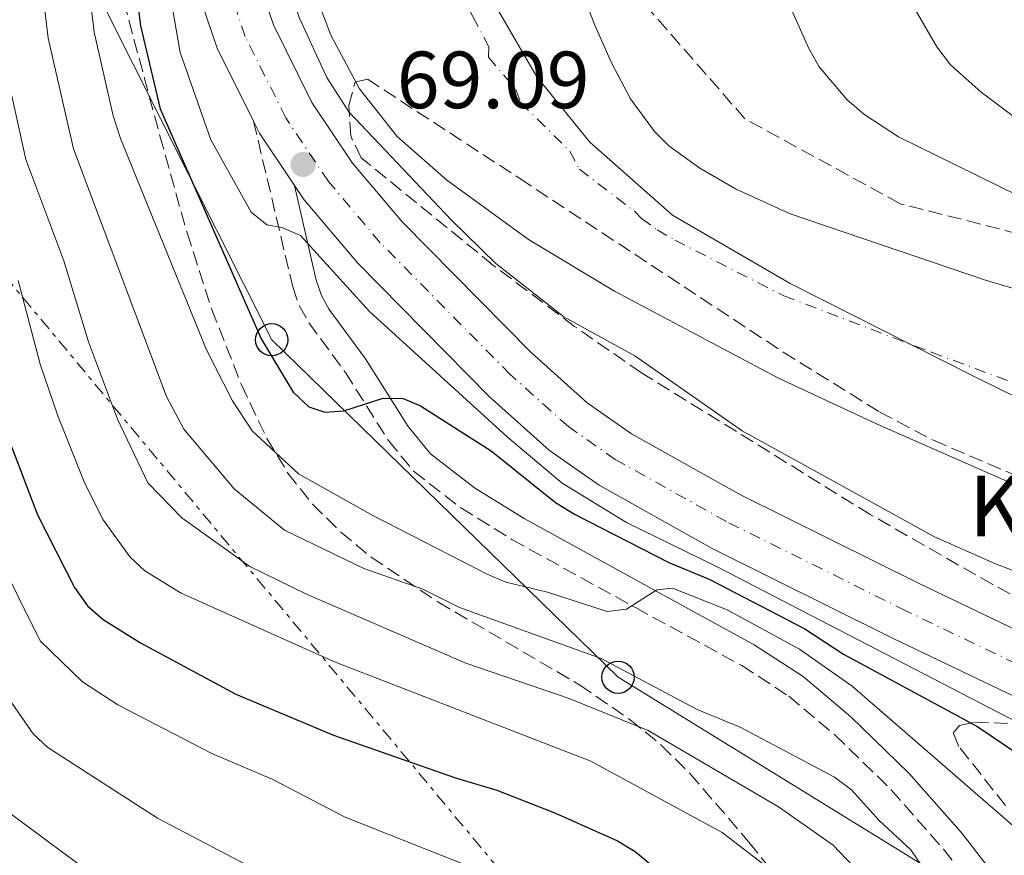
# Model space of a CAD drawing. Units: metres. Extents: x 587973 to 589693, y 4784525 to 4786847.
# Drawn here: x 588617 to 588739, y 4785348 to 4785451 of the extents above; entities that cross this region are included whole.
import ezdxf

# ---------------------------------------------------------------- set-up
doc = ezdxf.new("R2010")
doc.units = ezdxf.units.M
doc.header["$MEASUREMENT"] = 0
for name, pattern in [('DGN Style 3', [2.435890702152634, 1.739921930109024, -0.6959687720436097]), ('DGN Style 4', [2.7856150101045474, 1.391937544087219, -0.6959687720436097, 0.001739921930109024, -0.6959687720436097]), ('DGN Style 7', [3.4798438602180486, 1.565929737098122, -0.6959687720436097, 0.5219765790327072, -0.6959687720436097])]:
    doc.linetypes.add(name, pattern=pattern)
for name, color, linetype, lineweight in [('Camino', 7, 'DGN Style 3', 0), ('Carretera', 9, 'Continuous', 0), ('Cauce permanente', 151, 'Continuous', 13), ('Cauce permanente (área)', 142, 'Continuous', 13), ('Cota de punto acotado terreno', 7, 'Continuous', 0), ('Curva de nivel directora', 30, 'Continuous', 30), ('Curva de nivel intermedia', 30, 'Continuous', 0), ('Eje cauce permanente (área)', 70, 'DGN Style 4', 0), ('Eje de carretera', 7, 'DGN Style 4', 0), ('Límite de Autonomía', 7, 'Continuous', 0), ('Línea blanca (vial)', 7, 'Continuous', 13), ('Línea eléctrica', 6, 'DGN Style 7', 0), ('Línea telefónica', 7, 'Continuous', 0), ('Margen derecho', 7, 'Continuous', 0), ('Poste telefónico', 7, 'Continuous', 0), ('Punto acotado terreno (símbolo)', 7, 'Continuous', 0), ('Texto de Punto Kilométrico carretera', 7, 'Continuous', 0), ('Torre eléctrica', 7, 'Continuous', 0), ('Zona arbolada', 92, 'DGN Style 3', 0)]:
    doc.layers.add(name, color=color, linetype=linetype, lineweight=lineweight)
doc.styles.add('Style-Arial', font='arial.ttf')

# ---------------------------------------------------------------- blocks, each defined once
blk = doc.blocks.new('*U8')
at = {"layer": 'Zona arbolada', "color": 92, "linetype": 'DGN Style 3', "lineweight": 0}
blk.add_polyline3d([(588752.2300000004, 4785421.930000001, 80.55999999999767), (588725.7800000003, 4785428.65, 80.55999999999767), (588706.5700000003, 4785439.15, 80.55999999999767), (588692.6100000005, 4785455.119999999, 80.55999999999767), (588690.9000000004, 4785475.26, 80.55999999999767), (588698.6600000003, 4785494.060000001, 80.55999999999767), (588704.7999999998, 4785498.640000001, 80.55999999999767), (588717.2599999999, 4785504.439999999, 80.55999999999767), (588735.7400000002, 4785509.960000001, 80.55999999999767), (588743.5700000003, 4785511.76, 80.55999999999767)], dxfattribs=at)
blk = doc.blocks.new('5PATER')
at = {"layer": 'Punto acotado terreno (símbolo)', "linetype": 'Continuous', "lineweight": 0}
h = blk.add_hatch(color=51, dxfattribs=at)
edge = h.paths.add_edge_path()
edge.add_ellipse((0, 0), major_axis=(-0.1095731443231308, -0.1110710700762829), ratio=0.9994222409660317, start_angle=0, end_angle=360)
blk = doc.blocks.new('5PTT')
at = {"layer": 'Torre eléctrica', "color": 7, "linetype": 'Continuous', "lineweight": 30}
blk.add_circle((2.382683753967285e-05, 4.306399822235108e-05), 0.1995000005932858, dxfattribs=at)

msp = doc.modelspace()

# ---------------------------------------------------------------- linework, layer by layer
at = {"layer": 'Camino', "color": 7, "linetype": 'DGN Style 3', "lineweight": 0}
msp.add_polyline3d([(588645.7699999984, 4785438.880000002, 68.33000000000183), (588650.620000001, 4785418.380000004, 72.03999999999371), (588651.4200000013, 4785416.060000001, 72.42999999999307), (588652.6200000015, 4785413.920000001, 72.6600000000035), (588657.1400000011, 4785407.780000002, 73.2100000000063), (588662.4600000008, 4785399.350000001, 76.72999999999583), (588665.5799999988, 4785395.550000003, 77.4999999999999), (588671.4100000004, 4785391.02, 77.89999999999411), (588677.7399999984, 4785387.11, 77.85000000000572), (588693.0200000001, 4785378.680000002, 80.08999999999644), (588706.1799999987, 4785371.52, 82.16999999999821), (588711.9899999979, 4785367.730000001, 82.27999999999896), (588717.6700000019, 4785362.95, 82.88999999999935), (588724.6799999992, 4785356.140000002, 82.83000000000176), (588731.120000001, 4785348.800000002, 83.66000000000342), (588735.73, 4785342.880000004, 83.520000000004), (588737.0599999977, 4785340.770000001, 83.72000000000122), (588738.9100000006, 4785336.850000001, 83.64999999999424)], dxfattribs=at)
at = {"layer": 'Carretera', "color": 9, "linetype": 'Continuous', "lineweight": 0}
for points in [[(588645.2700000005, 4785459.449999999, 69.30999999999767), (588648.2199999987, 4785450.790000002, 68.94999999999709), (588652.9999999999, 4785441.17, 68.9600000000064), (588658.0300000011, 4785433.659999999, 69.13000000000466), (588664.2100000014, 4785426.359999999, 68.99000000000524), (588680.1200000015, 4785410.240000002, 68.77000000000407), (588687.0599999994, 4785404.019999999, 68.7899999999936), (588692.5199999999, 4785400.189999999, 68.77999999999884), (588706.0300000017, 4785392.65, 68.63999999999942), (588728.1299999986, 4785381.66, 68.42999999999302), (588757.4499999997, 4785367.600000001, 68.92999999999302)], [(588754.1400000016, 4785360.869999998, 68.92999999999302), (588724.8400000007, 4785374.920000001, 68.42999999999302), (588702.5300000013, 4785386.01, 68.63999999999942), (588688.5300000003, 4785393.830000001, 68.77999999999884), (588682.3900000001, 4785398.140000001, 68.7899999999936), (588674.9400000003, 4785404.81, 68.77000000000407), (588658.6700000026, 4785421.300000001, 68.99000000000524), (588652.0300000019, 4785429.140000001, 69.13000000000466), (588650.8500000017, 4785430.91, 70.4600000000064), (588646.4999999999, 4785437.400000001, 68.9600000000064), (588645.7699999989, 4785438.880000001, 68.9600000000064), (588641.2800000006, 4785447.899999999, 68.94999999999709), (588638.0100000006, 4785457.510000001, 69.30999999999767)]]:
    msp.add_polyline3d(points, dxfattribs=at)
at = {"layer": 'Cauce permanente', "color": 151, "linetype": 'Continuous', "lineweight": 13}
for points in [[(588686.7699999996, 4785453.970000001, 63.13999999999942), (588688, 4785450.76, 63.13999999999942), (588690.04, 4785446.08, 63.00999999999476), (588692.4100000003, 4785441.619999999, 62.77999999999884), (588695.3799999999, 4785437.600000001, 62.55000000000291), (588697.1699999999, 4785435.82, 62.47999999999593), (588700.9900000002, 4785433.029999999, 62.44999999999709), (588705.4000000004, 4785430.480000001, 62.44999999999709), (588712.1600000003, 4785427.390000001, 62.44999999999709), (588736.3499999996, 4785419.189999999, 62.44999999999709), (588757.3700000001, 4785412.949999999, 62.44999999999709)], [(588745.7999999998, 4785391.33, 64.2100000000064), (588722.9100000003, 4785401.380000001, 64.80999999999767), (588710.6299999999, 4785407.100000001, 64.80000000000291), (588690.4199999999, 4785417.82, 64.50999999999476), (588679.7699999996, 4785424.210000001, 64.67999999999302), (588669.6399999997, 4785431.59, 64.86000000000058), (588663.5599999996, 4785436.980000001, 64.80999999999767), (588658.8700000001, 4785442.859999999, 64.69000000000233), (588655.3200000003, 4785449.52, 64.55999999999767), (588653.9900000002, 4785453.08, 64.50999999999476)]]:
    msp.add_polyline3d(points, dxfattribs=at)
at = {"layer": 'Cauce permanente (área)', "color": 142, "linetype": 'Continuous', "lineweight": 13}
for points in [[(588657.1699999999, 4785477.730000001, 64.16999999999825), (588653.6600000003, 4785471.180000001, 64.16999999999825), (588653.1799999997, 4785469.99, 64.2100000000064), (588652.8399999999, 4785467.5, 64.38000000000466), (588652.9400000004, 4785458.050000001, 64.50999999999476), (588653.9900000002, 4785453.08, 64.50999999999476), (588655.3200000003, 4785449.52, 64.55999999999767), (588658.8700000001, 4785442.859999999, 64.69000000000233), (588663.5599999996, 4785436.980000001, 64.80999999999767), (588669.6399999997, 4785431.59, 64.86000000000058), (588679.7699999996, 4785424.210000001, 64.67999999999302), (588690.4199999999, 4785417.82, 64.50999999999476), (588710.6299999999, 4785407.100000001, 64.80000000000291), (588722.9100000003, 4785401.380000001, 64.80999999999767), (588745.7999999998, 4785391.33, 64.2100000000064)], [(588757.3700000001, 4785412.949999999, 62.44999999999709), (588736.3499999996, 4785419.189999999, 62.44999999999709), (588712.1600000003, 4785427.390000001, 62.44999999999709), (588705.4000000004, 4785430.480000001, 62.44999999999709), (588700.9900000002, 4785433.029999999, 62.44999999999709), (588697.1699999999, 4785435.82, 62.47999999999593), (588695.3799999999, 4785437.600000001, 62.55000000000291), (588692.4100000003, 4785441.619999999, 62.77999999999884), (588690.04, 4785446.08, 63.00999999999476), (588688, 4785450.76, 63.13999999999942), (588686.7699999996, 4785453.970000001, 63.13999999999942), (588686.1600000003, 4785456.609999999, 63.13999999999942), (588686.2400000002, 4785459.130000001, 63.13999999999942), (588686.9600000001, 4785460.730000001, 63.13999999999942), (588694.2000000002, 4785471, 63.13999999999942)]]:
    msp.add_polyline3d(points, dxfattribs=at)
at = {"layer": 'Curva de nivel directora', "color": 30, "linetype": 'Continuous', "lineweight": 30, "flags": 128}
for points, elevation in [([(588630.1299999988, 4785463.840000002), (588631.7800000006, 4785450.640000001), (588634.2300000004, 4785440.380000001), (588646.7099999995, 4785411.949999999), (588650.6799999991, 4785405.350000001), (588652.6100000005, 4785403.51), (588654.5999999996, 4785402.859999999), (588656.9600000001, 4785403.04), (588661.7900000003, 4785404.600000001), (588664.2899999992, 4785404.560000001), (588666.4299999982, 4785403.640000002), (588675.1900000002, 4785398.070000002), (588683.1399999984, 4785391.689999999), (588685.4899999998, 4785390.25), (588697.1699999986, 4785384.26), (588702.1299999985, 4785382.199999999), (588713.9599999993, 4785376.039999999), (588718.7800000006, 4785372.91), (588735.2599999984, 4785364.029999999), (588750.86, 4785353.510000001)], 75), ([(588615.2699999993, 4785400), (588619.0499999991, 4785390.17), (588623.6, 4785381.16), (588625.2400000005, 4785378.890000002), (588627.1499999993, 4785377.230000001), (588631.7999999986, 4785374.340000001), (588643.5999999981, 4785367.970000003), (588655.6500000001, 4785362.920000001), (588670.74, 4785357.61), (588675.8699999996, 4785356.100000001), (588683.1499999996, 4785353.27), (588690.7899999995, 4785349.810000001), (588692.98, 4785348.49), (588698.9999999994, 4785343.530000002)], 100)]:
    msp.add_lwpolyline(points, dxfattribs=dict(at, elevation=elevation))
at = {"layer": 'Curva de nivel intermedia', "color": 30, "linetype": 'Continuous', "lineweight": 0, "flags": 128}
for points, elevation in [([(588616.7500000013, 4785557.199999998), (588612.4300000007, 4785552.34), (588606.6799999997, 4785544.949999999), (588603.2799999998, 4785539.33), (588595.0800000012, 4785523.939999999), (588590.7200000006, 4785514.509999999), (588587.5500000009, 4785506.550000002), (588585.1300000002, 4785497.98), (588582.8100000002, 4785484.230000001), (588582.3600000008, 4785477.109999999), (588584.3099999998, 4785441.590000001), (588585.9000000014, 4785430.499999999), (588587.8000000012, 4785421.810000001), (588593.7100000011, 4785402.269999999), (588598.9700000006, 4785388.730000001), (588601.4500000015, 4785380.659999999), (588606.540000001, 4785368.010000001), (588609.0600000002, 4785362.859999998), (588614.2800000014, 4785354.880000001), (588615.9500000011, 4785353.019999999), (588624.7000000018, 4785346.51)], 115), ([(588665.8499999993, 4785557.130000002), (588657.5900000003, 4785552.48), (588645.0000000017, 4785543.850000001), (588638.0500000003, 4785536.76), (588632.8899999993, 4785529.989999999), (588629.540000001, 4785524.560000001), (588623.9800000021, 4785513.78), (588620.3299999998, 4785505.019999998), (588619.3200000017, 4785501.63), (588618.4099999998, 4785496.24), (588618.040000001, 4785477.59), (588618.250000001, 4785471.37), (588618.7699999998, 4785462.710000001), (588620.3700000001, 4785449.149999999), (588623.4900000005, 4785435.430000001), (588634.9900000005, 4785404.810000001), (588637.1400000006, 4785400.749999999), (588643.3700000001, 4785393.390000001), (588649.6100000007, 4785388.25), (588659.4299999998, 4785383.539999999), (588666.7300000022, 4785380.970000001), (588671.2400000006, 4785378.690000001), (588688.7599999999, 4785372.369999999), (588700.6700000013, 4785366.07)], 85.00000000000044), ([(588622.5200000004, 4785554.960000001), (588616.7400000001, 4785548.32), (588611.320000002, 4785541.42), (588608.1100000001, 4785536.3), (588600.4300000002, 4785522.439999999), (588595.4299999999, 4785511.88), (588592.4500000004, 4785503.310000001), (588591.1000000003, 4785497.239999999), (588589.2000000004, 4785483.59), (588588.74, 4785476.740000002), (588589.2400000007, 4785462.699999999), (588590.4200000009, 4785446.01), (588591.190000002, 4785439.429999999), (588593.0899999996, 4785428.800000001), (588595.5500000007, 4785419.25), (588598.2999999998, 4785411.289999999), (588600.400000001, 4785403.189999999), (588608.3300000014, 4785381.550000001), (588613.5700000006, 4785370.17), (588618.5000000015, 4785363.08), (588620.3099999997, 4785361.359999998), (588633.8799999995, 4785352.63), (588645.7700000006, 4785346.42)], 110.0000000000004), ([(588765.0700000012, 4785373.539999999), (588737.5000000002, 4785384.130000001), (588730.0200000014, 4785387.419999998), (588706.2300000001, 4785400.57), (588692.9599999997, 4785409.849999999), (588684.150000001, 4785414.659999998), (588675.7500000012, 4785421.25), (588670.2600000015, 4785426.619999999), (588657.5600000012, 4785440.039999999), (588654.8299999998, 4785444.269999998), (588651.41, 4785451.680000001), (588649.7500000015, 4785456.859999998), (588649.100000001, 4785462.039999999), (588649.1200000012, 4785467.480000001), (588649.7800000006, 4785475.279999999), (588651.9300000009, 4785490.390000001), (588655.0900000014, 4785501.929999999), (588657.9400000012, 4785507.67), (588662.4000000004, 4785514.67), (588669.0999999993, 4785522.17)], 65), ([(588753.4400000017, 4785501.560000001), (588732.0599999998, 4785497.470000001), (588727.2300000018, 4785495.699999999), (588724.7300000007, 4785494.380000001), (588722.5900000016, 4785492.880000001), (588716.9000000008, 4785487.32), (588715.4300000002, 4785485.21), (588710.5700000008, 4785475.849999999), (588709.3000000012, 4785470.869999999), (588709.2099999995, 4785468.279999998), (588710.5400000017, 4785457.63), (588712.2699999996, 4785452.76), (588714.4199999998, 4785447.930000001), (588715.7699999998, 4785445.59), (588719.1800000007, 4785441.53), (588721.2900000007, 4785439.749999999), (588725.5599999999, 4785436.939999999), (588742.6700000003, 4785428.519999999)], 65), ([(588742.410000001, 4785437.509999999), (588735.8000000014, 4785442.46), (588731.9800000016, 4785445.849999999), (588730.2900000018, 4785448.060000001), (588727.6200000007, 4785452.699999999), (588726.0000000002, 4785457.640000002), (588725.77, 4785460.659999998), (588726.4100000015, 4785465.640000001), (588729.2200000011, 4785474.390000001), (588732.3900000006, 4785478.429999999), (588734.2999999995, 4785480.039999997), (588736.5700000004, 4785481.390000001), (588743.5599999998, 4785484.800000001)], 70.00000000000055), ([(588624.4300000013, 4785463.430000001), (588626.0700000019, 4785449.890000001), (588628.4000000011, 4785439.529999999), (588629.3100000008, 4785436.74), (588639.9600000014, 4785410.57), (588643.1700000011, 4785404.27), (588645.5800000007, 4785400.559999999), (588651.3200000006, 4785395.239999999), (588660.5499999997, 4785390.09), (588674.6800000005, 4785382.82), (588676.9900000016, 4785381.849999999), (588682.1300000004, 4785380.579999999), (588689.5100000009, 4785378.189999999), (588691.9299999994, 4785378.489999999), (588695.6700000011, 4785380.890000001), (588697.6200000001, 4785381.079999999), (588704.3800000015, 4785378.42), (588713.2999999999, 4785373.550000002), (588719.8500000013, 4785368.970000001), (588741.2900000011, 4785350.350000001)], 79.99999999999955), ([(588634.3100000009, 4785461.159999999), (588636.6800000002, 4785447.359999999), (588640.470000001, 4785436.560000001), (588645.4600000001, 4785427.59), (588647.4100000013, 4785426.060000001), (588649.2599999999, 4785425.689999999), (588651.5599999998, 4785424.730000001), (588660.1000000006, 4785415.3), (588677.1300000002, 4785399.819999999), (588683.9699999999, 4785394.090000001), (588691.9100000015, 4785389.2), (588703.1299999999, 4785383.71), (588747.2600000014, 4785360.88)], 70.00000000000055), ([(588615.8600000017, 4785442.009999998), (588617.5899999995, 4785434.109999999), (588622.2800000011, 4785421.599999999), (588625.3500000001, 4785411.560000001), (588628.9300000007, 4785401.980000001), (588632.6900000004, 4785394.100000001), (588636.8900000004, 4785389.810000001), (588645.3100000002, 4785383.779999999), (588652.3399999999, 4785380.349999999), (588672.0499999997, 4785371.789999999), (588684.8100000003, 4785367.449999999), (588694.5900000016, 4785363.5), (588710.7200000006, 4785354.019999999), (588717.490000001, 4785349.3), (588726.4800000008, 4785339.840000001)], 90), ([(588616.6399999995, 4785419.16), (588619.3700000009, 4785408.82), (588621.5599999991, 4785402.390000001), (588624.9100000019, 4785394.029999998), (588627.1800000007, 4785389.54), (588630.4999999999, 4785384.92), (588632.3399999995, 4785383.23), (588636.8000000009, 4785380.449999999), (588655.7700000008, 4785371.970000002), (588687.4900000005, 4785359.689999999), (588703.7600000004, 4785350.84), (588708.7400000002, 4785347.029999998)], 95.0000000000004), ([(588613.8099999998, 4785385.720000001), (588619.3700000009, 4785374.57), (588624.6100000002, 4785369.49), (588628.9599999998, 4785366.640000001), (588640.6200000008, 4785360.640000001), (588648.0900000008, 4785357.449999999), (588657.0899999996, 4785352.739999999), (588676.8799999999, 4785344.930000001)], 105.0000000000011), ([(588700.6700000013, 4785366.07), (588705.9800000021, 4785363.909999999), (588717.6600000008, 4785357.699999999), (588719.7599999997, 4785356.15), (588723.1900000006, 4785352.330000001), (588727.0799999998, 4785348.71), (588732.820000002, 4785340.320000002), (588734.9500000001, 4785335.459999999), (588736.9200000013, 4785327.71), (588738.8600000015, 4785322.96)], 85.00000000000044)]:
    msp.add_lwpolyline(points, dxfattribs=dict(at, elevation=elevation))
at = {"layer": 'Eje cauce permanente (área)', "color": 70, "linetype": 'DGN Style 4', "lineweight": 0}
msp.add_polyline3d([(588675.4100000003, 4785475.470000001, 61.92999999999302), (588670.2999999998, 4785465.949999999, 63.61000000000058), (588670.0700000003, 4785465.359999999, 63.63000000000466), (588669.8899999997, 4785464.109999999, 63.66999999999825), (588669.9500000002, 4785459.390000001, 63.7899999999936), (588670.4699999997, 4785456.9, 63.80999999999767), (588671.1399999997, 4785455.130000001, 63.77999999999884), (588672.9100000003, 4785451.800000001, 63.82000000000698), (588674.9000000004, 4785448.050000001, 63.86000000000058), (588674.8600000005, 4785446.789999999, 63.91999999999825), (588678.2100000001, 4785442.779999999, 63.94000000000233), (588678.8200000003, 4785441.17, 64), (588684.9000000004, 4785435.140000001, 63.66000000000349), (588686.0899999999, 4785432.91, 63.72999999999593), (588692.9000000004, 4785427.710000001, 63.47999999999593), (588693.79, 4785426.82, 63.5), (588695.7100000001, 4785425.430000001, 63.47999999999593), (588697.9100000003, 4785424.15, 63.47999999999593), (588711.3899999997, 4785417.24, 63.63000000000466), (588729.6299999999, 4785410.279999999, 63.63000000000466), (588751.5800000001, 4785402.140000001, 63.33000000000175)], dxfattribs=at)
at = {"layer": 'Eje de carretera', "color": 7, "linetype": 'DGN Style 4', "lineweight": 0}
msp.add_polyline3d([(588755.7899999986, 4785364.240000002, 68.92999999999304), (588726.4800000008, 4785378.290000002, 68.42999999999294), (588704.280000001, 4785389.330000003, 68.63999999999935), (588690.519999999, 4785397.01, 68.77999999999876), (588684.7199999987, 4785401.08, 68.78999999999363), (588677.5300000004, 4785407.53, 68.77000000000413), (588661.4400000015, 4785423.830000003, 68.99000000000517), (588655.030000001, 4785431.4, 69.13000000000459), (588649.7499999994, 4785439.279999999, 68.96000000000652), (588644.7499999992, 4785449.350000001, 68.94999999999709), (588641.64, 4785458.480000001, 69.30999999999779)], dxfattribs=at)
at = {"layer": 'Límite de Autonomía', "color": 7, "linetype": 'Continuous', "lineweight": 0}
msp.add_polyline3d([(588740.1999999993, 4785535.17, 59.81), (588722.3000000007, 4785529.67, 59.53), (588711.0100000016, 4785523.310000001, 59.34), (588699.4499999993, 4785512.5, 58.81), (588689.2199999989, 4785499.050000001, 58.67), (588683.5300000012, 4785487.230000001, 59.45), (588676.8099999987, 4785470.050000001, 63.24), (588674.879999999, 4785460.230000001, 63.57), (588676.0799999982, 4785452.51, 63.67), (588680.8399999999, 4785444.359999999, 63.75), (588687.379999999, 4785436.26, 63.43), (588697.620000001, 4785427.230000001, 63.2), (588712.1700000018, 4785418.800000001, 63.42), (588735.1799999997, 4785407.140000001, 63.54000000000001), (588779.120000001, 4785385.560000001, 64.37)], dxfattribs=at)
at = {"layer": 'Línea blanca (vial)', "color": 7, "linetype": 'Continuous', "lineweight": 13, "extrusion": (-0.1122664145011748, -0.05537465046819139, 0.9921340132565641), "elevation": -331008.7377645222, "flags": 128}
msp.add_lwpolyline([(-4031360.846195499, 2624008.720573929), (-4031368.590936486, 2624007.682071608), (-4031370.241178893, 2624007.682071608)], dxfattribs=at)
at = {"layer": 'Línea blanca (vial)', "color": 7, "linetype": 'Continuous', "lineweight": 13}
for points in [[(588645.7699999984, 4785438.880000002, 68.96000000000652), (588641.2800000003, 4785447.9, 68.94999999999709), (588638.0100000001, 4785457.510000002, 69.30999999999779), (588635.6299999974, 4785469.720000003, 69.83000000000168), (588634.5199999987, 4785481.100000001, 70.24999999999993), (588634.8299999973, 4785491.150000001, 70.58999999999658), (588636.329999997, 4785498.970000002, 70.83999999999651), (588637.8799999983, 4785503.76, 70.80000000000298), (588639.7600000004, 4785508.359999999, 70.47000000000119), (588645.6200000009, 4785519.350000001, 69.47999999999585), (588648.5899999993, 4785524.090000001, 69.46000000000636), (588652.769999999, 4785530.430000001, 70.05999999999757), (588655.7199999972, 4785534.410000001, 70.63999999999953), (588658.9999999985, 4785538.100000001, 71.21000000000639), (588662.7499999991, 4785541.430000002, 71.64999999999412), (588665.5699999998, 4785543.440000001, 71.83000000000186), (588674.2800000004, 4785548.390000002, 72.36000000000064), (588683.4499999991, 4785552.280000002, 72.7200000000011), (588707.5699999989, 4785560.960000004, 73.13999999999935)], [(588757.4499999993, 4785367.600000001, 68.92999999999304), (588728.1299999983, 4785381.660000001, 68.42999999999294), (588706.0300000011, 4785392.650000001, 68.63999999999935), (588692.5199999994, 4785400.190000001, 68.77999999999876), (588687.0599999989, 4785404.02, 68.78999999999363), (588680.1200000009, 4785410.240000002, 68.77000000000413), (588664.2100000009, 4785426.359999999, 68.99000000000517), (588658.0300000006, 4785433.66, 69.13000000000459), (588652.9999999992, 4785441.17, 68.96000000000652), (588648.2199999982, 4785450.790000003, 68.94999999999709), (588645.27, 4785459.449999999, 69.30999999999779)], [(588930.6099999987, 4785235.470000001, 68.97000000000112), (588927.1099999985, 4785241.540000002, 68.97000000000112), (588913.7600000021, 4785262.730000001, 68.72000000000119), (588911.1200000001, 4785265.869999999, 68.4900000000053), (588901.329999998, 4785274.140000002, 67.75000000000013), (588889.3000000003, 4785284.720000001, 67.91999999999821), (588883.3799999993, 4785289.320000002, 67.83000000000173), (588877.3399999999, 4785293.160000001, 67.72000000000122), (588862.0799999981, 4785302.850000001, 67.41999999999834), (588842.7300000003, 4785314.310000001, 67.3699999999954), (588803.8099999991, 4785335.37, 68.30999999999756), (588773.2199999985, 4785351.26, 68.86000000000061), (588754.1400000012, 4785360.869999999, 68.92999999999304), (588724.8400000002, 4785374.920000002, 68.42999999999294), (588702.5300000008, 4785386.010000001, 68.63999999999935), (588688.5299999998, 4785393.830000001, 68.77999999999876), (588682.3899999997, 4785398.140000001, 68.78999999999363), (588674.9399999997, 4785404.810000001, 68.77000000000413), (588658.6700000021, 4785421.300000002, 68.99000000000517), (588652.0300000014, 4785429.140000001, 69.13000000000459), (588650.8500000013, 4785430.910000001, 69.08999999999651)]]:
    msp.add_polyline3d(points, dxfattribs=at)
at = {"layer": 'Línea eléctrica', "color": 6, "linetype": 'DGN Style 7', "lineweight": 0, "extrusion": (0.2763777671528737, 0.09532998319732171, 0.9563093245008073), "elevation": 619037.8142361849, "flags": 128}
msp.add_lwpolyline([(4331307.47960226, -2024617.974863769), (4331399.887695462, -2024561.092158178), (4331476.490419679, -2024513.938580074), (4331579.368660823, -2024450.610853496), (4332094.830323275, -2024246.271471243)], dxfattribs=at)
at = {"layer": 'Línea telefónica', "color": 7, "linetype": 'Continuous', "lineweight": 0}
msp.add_polyline3d([(588953.9400000023, 4784976.430000001, 70.38999999999942), (588950.316823069, 4785048.65199351, 77.23880000000645), (588946.7399999984, 4785119.949999999, 84), (588935.3599999989, 4785159.38, 80.11000000000058), (588897.2000000001, 4785249.480000001, 79.13000000000466), (588829.4800000007, 4785284.66, 82.22999999999593), (588690.8700000005, 4785370.07, 86.02000000000407), (588648.0199999998, 4785411.819999999, 74.58999999999651), (588620.5699999996, 4785466.449999999, 83.22000000000116), (588621.5799999975, 4785506.32, 84.30000000000291), (588640.6599999992, 4785537.080000001, 82.89999999999418), (588696.140000001, 4785577.940000001, 100.6999999999971), (588758.7399999994, 4785594.890000001, 96.08999999999651), (588820.3399999988, 4785607.449999999, 93.27999999999884), (588878.5899999999, 4785622.21, 96.97000000000116), (588933.829999998, 4785635.390000001, 82.69000000000233)], dxfattribs=at)
at = {"layer": 'Margen derecho', "color": 7, "linetype": 'Continuous', "lineweight": 0}
msp.add_polyline3d([(588650.8500000013, 4785430.910000001, 70.46000000000633), (588653.4999999999, 4785419.210000002, 71.57000000000706), (588654.1599999993, 4785417.300000001, 71.86000000000053), (588655.1400000005, 4785415.550000001, 72.25000000000011), (588659.6199999999, 4785409.470000001, 73.63000000000459), (588664.8999999971, 4785401.109999999, 75.22000000000112), (588667.6799999999, 4785397.710000002, 76.00000000000006), (588673.1200000005, 4785393.490000002, 77.08999999999651), (588679.2499999992, 4785389.7, 78), (588694.4599999996, 4785381.320000002, 79.66000000000355), (588707.7099999997, 4785374.09, 80.3200000000071), (588713.7800000005, 4785370.140000001, 81.11999999999529), (588719.6900000003, 4785365.17, 82.25000000000006), (588726.8500000018, 4785358.210000002, 83.46000000000642), (588733.4299999999, 4785350.720000002, 84.27999999999889), (588738.1900000009, 4785344.61, 84.11000000000058), (588739.6900000008, 4785342.220000001, 83.96000000000653)], dxfattribs=at)
at = {"layer": 'Zona arbolada', "color": 92, "linetype": 'DGN Style 3', "lineweight": 0}
for points in [[(588706.5700000003, 4785439.15, 80.55999999999767), (588692.6100000005, 4785455.119999999, 80.55999999999767), (588690.9000000004, 4785475.26, 80.55999999999767), (588698.6600000003, 4785494.060000001, 80.55999999999767), (588704.7999999998, 4785498.640000001, 80.55999999999767), (588717.2599999999, 4785504.439999999, 80.55999999999767), (588735.7400000002, 4785509.960000001, 80.55999999999767), (588743.5700000003, 4785511.76, 80.55999999999767)], [(588629.0800000001, 4785456.050000001, 86.85000000000582), (588634.1900000004, 4785437.039999999, 85.5399999999936), (588637.5499999998, 4785425.039999999, 85.41000000000349), (588640.6100000005, 4785415.57, 85.77000000000407), (588644.2699999996, 4785406.24, 86.58000000000175), (588647.4199999999, 4785399.609999999, 87.4600000000064), (588650.0199999996, 4785395.32, 88.14999999999418), (588653.0800000001, 4785391.49, 88.86000000000058), (588656.54, 4785388.050000001, 89.57000000000698), (588660.3200000003, 4785384.930000001, 90.2899999999936), (588668.5899999999, 4785379.380000001, 91.75), (588686.1100000005, 4785369.119999999, 94.72999999999593), (588692.3399999999, 4785364.84, 95.86999999999534), (588696.2100000001, 4785361.67, 96.63999999999942), (588699.7599999999, 4785358.17, 97.41000000000349), (588707.0599999996, 4785349.680000001, 99.16000000000349), (588711.7199999997, 4785343.83, 100.3500000000058)], [(588629.0800000001, 4785456.050000001, 86.85000000000582), (588634.1900000004, 4785437.039999999, 85.5399999999936), (588637.5499999998, 4785425.039999999, 85.41000000000349), (588640.6100000005, 4785415.57, 85.77000000000407), (588644.2699999996, 4785406.24, 86.58000000000175), (588647.4199999999, 4785399.609999999, 87.4600000000064), (588650.0199999996, 4785395.32, 88.14999999999418), (588653.0800000001, 4785391.49, 88.86000000000058), (588656.54, 4785388.050000001, 89.57000000000698), (588660.3200000003, 4785384.930000001, 90.2899999999936), (588668.5899999999, 4785379.380000001, 91.75), (588686.1100000005, 4785369.119999999, 94.72999999999593), (588692.3399999999, 4785364.84, 95.86999999999534), (588696.2100000001, 4785361.67, 96.63999999999942), (588699.7599999999, 4785358.17, 97.41000000000349), (588707.0599999996, 4785349.680000001, 99.16000000000349), (588711.7199999997, 4785343.83, 100.3500000000058)], [(588778.2300000004, 4785360.02, 83.83000000000175), (588737.2300000004, 4785381.529999999, 81.44000000000233), (588722.0800000001, 4785390.199999999, 80.41000000000349), (588693.7699999996, 4785407.730000001, 78.47000000000116), (588685.4699999997, 4785413.480000001, 77.97999999999593), (588675.3899999997, 4785421.07, 77.44999999999709), (588659.0899999999, 4785434.33, 76.80999999999767), (588657.79, 4785437.029999999, 76.77000000000407), (588657.5599999996, 4785440.789999999, 76.75999999999476), (588658.3399999999, 4785443.710000001, 76.77999999999884), (588659.8600000005, 4785444.060000001, 76.80999999999767), (588678.7000000002, 4785431.77, 77.32000000000698), (588711.2999999998, 4785410.300000001, 76.91999999999825), (588723.2400000002, 4785402.880000001, 76.77999999999884), (588729.8899999997, 4785399.380000001, 76.69999999999709), (588741.3799999999, 4785394.470000001, 76.55999999999767)], [(588778.2300000004, 4785360.02, 83.83000000000175), (588737.2300000004, 4785381.529999999, 81.44000000000233), (588722.0800000001, 4785390.199999999, 80.41000000000349), (588693.7699999996, 4785407.730000001, 78.47000000000116), (588685.4699999997, 4785413.480000001, 77.97999999999593), (588675.3899999997, 4785421.07, 77.44999999999709), (588659.0899999999, 4785434.33, 76.80999999999767), (588657.79, 4785437.029999999, 76.77000000000407), (588657.5599999996, 4785440.789999999, 76.75999999999476), (588658.3399999999, 4785443.710000001, 76.77999999999884), (588659.8600000005, 4785444.060000001, 76.80999999999767), (588678.7000000002, 4785431.77, 77.32000000000698), (588711.2999999998, 4785410.300000001, 76.91999999999825), (588723.2400000002, 4785402.880000001, 76.77999999999884), (588729.8899999997, 4785399.380000001, 76.69999999999709), (588741.3799999999, 4785394.470000001, 76.55999999999767)], [(589004.6100000005, 4785235.890000001, 84.91999999999825), (588971.2199999997, 4785276.380000001, 84.2100000000064), (588925.54, 4785334.310000001, 83.27000000000407), (588918.9600000001, 4785342.02, 83.0399999999936), (588913.5099999999, 4785347.119999999, 82.58999999999651), (588909.54, 4785350.029999999, 82.08999999999651), (588877.2999999998, 4785368.180000001, 76.9600000000064), (588836.7699999996, 4785387.77, 80.55999999999767), (588811.4600000001, 4785397.810000001, 80.55999999999767), (588790.1699999999, 4785408.439999999, 80.55999999999767), (588770.7599999999, 4785414.65, 80.55999999999767), (588752.2300000004, 4785421.930000001, 80.55999999999767), (588725.7800000003, 4785428.65, 80.55999999999767), (588706.5700000003, 4785439.15, 80.55999999999767)], [(588738.79, 4785354.189999999, 86.2100000000064), (588733.0499999998, 4785361.49, 83.57000000000698), (588732.3399999999, 4785363.17, 82.88000000000466), (588733.1100000005, 4785364.09, 82.47000000000116), (588734.9500000002, 4785364.5, 82.2100000000064), (588739.0599999996, 4785364.359999999, 81.83000000000175)], [(588738.79, 4785354.189999999, 86.2100000000064), (588733.0499999998, 4785361.49, 83.57000000000698), (588732.3399999999, 4785363.17, 82.88000000000466), (588733.1100000005, 4785364.09, 82.47000000000116), (588734.9500000002, 4785364.5, 82.2100000000064), (588739.0599999996, 4785364.359999999, 81.83000000000175)]]:
    msp.add_polyline3d(points, dxfattribs=at)

# ---------------------------------------------------------------- block references
at = {"layer": 'Poste telefónico', "color": 7, "linetype": 'Continuous', "lineweight": 0, "xscale": 10, "yscale": 10, "zscale": 10}
for p in [(588648.0199999998, 4785411.819999999, 74.58999999999651), (588690.8700000005, 4785370.07, 86.02000000000407)]:
    msp.add_blockref('5PTT', p, dxfattribs=at)
at = {"layer": 'Punto acotado terreno (símbolo)', "color": 7, "linetype": 'Continuous', "lineweight": 0, "xscale": 10, "yscale": 10, "zscale": 10}
msp.add_blockref('5PATER', (588651.9100000008, 4785433.51, 69.08999999999651), dxfattribs=at)
at = {"layer": 'Zona arbolada', "color": 92, "linetype": 'DGN Style 3', "lineweight": 0}
msp.add_blockref('*U8', (0, 0), dxfattribs=at)

# ---------------------------------------------------------------- texts
at = {"layer": 'Cota de punto acotado terreno', "color": 7, "linetype": 'Continuous', "lineweight": 0, "style": 'Style-Arial'}
msp.add_text('69.09', height=7.000000000000002, dxfattribs=at).set_placement((588663.4899999991, 4785440.470000001, 69.08999999999651))
at = {"layer": 'Texto de Punto Kilométrico carretera', "color": 7, "linetype": 'Continuous', "lineweight": 0, "style": 'Style-Arial'}
msp.add_text('K. 28', height=7.5, dxfattribs=at).set_placement((588734.2999999999, 4785387.520000001, 64.86000000000058))

doc.saveas('drawing.dxf')
